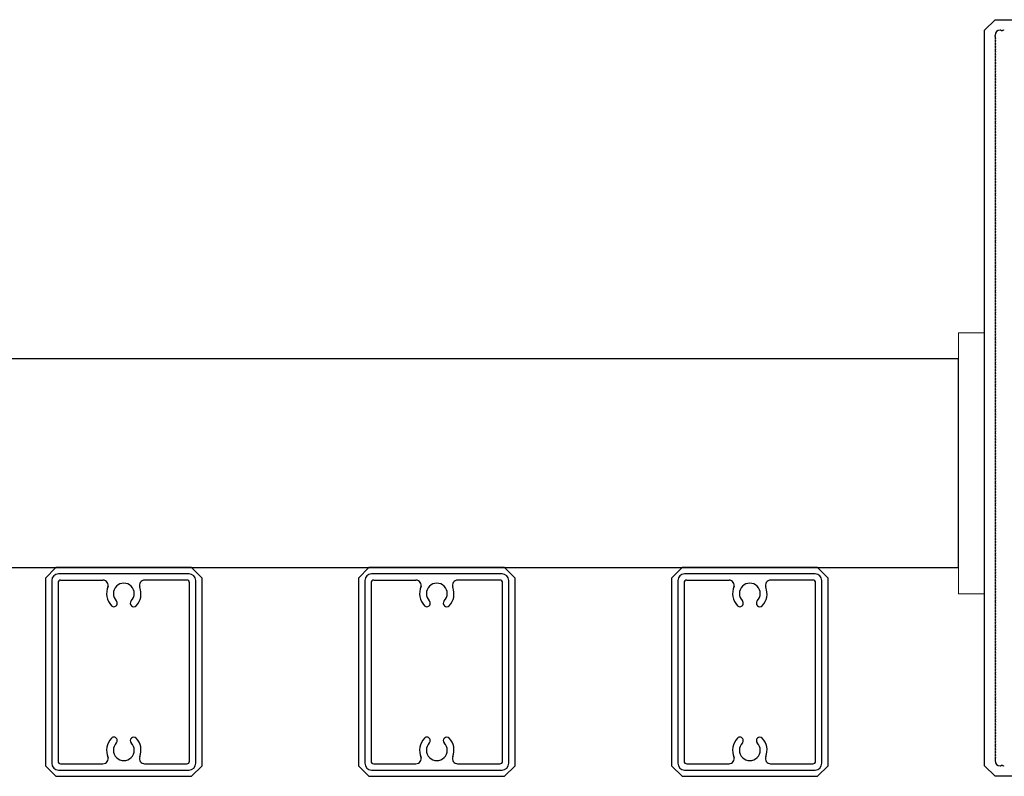
# Model space of a CAD drawing. Extents: x 0 to 420, y 0 to 297.
# Drawn here: x 68 to 77, y 225 to 233 of the extents above; entities that cross this region are included whole.
import ezdxf

# ---------------------------------------------------------------- set-up
doc = ezdxf.new("R2010")
doc.units = 0
doc.layers.add('実線1', color=7, linetype='Continuous', lineweight=25)
doc.layers.add('実線2', color=4, linetype='Continuous', lineweight=15)

msp = doc.modelspace()

# ---------------------------------------------------------------- linework, layer by layer
at = {"layer": '実線1'}
for p, q in [((76.9133, 232.6527), (76.8133, 232.5527)), ((76.9133, 232.6527), (78.2133, 232.6527)), ((76.8133, 225.5027), (76.8133, 232.5527)), ((76.9133, 232.4927), (76.9133, 232.5027)), ((76.5633, 229.4027), (60.5633, 229.4027)), ((76.5633, 227.4027), (76.5633, 229.4027)), ((60.5633, 227.4027), (76.5633, 227.4027)), ((76.9133, 225.5627), (76.9133, 225.5527)), ((76.9133, 225.4027), (76.8133, 225.5027)), ((78.2133, 225.4027), (76.9133, 225.4027))]:
    msp.add_line(p, q, dxfattribs=at)
at = {"layer": '実線1', "linetype": 'ByBlock', "lineweight": -2}
for p, q in [((67.9133, 227.4027), (67.8133, 227.3027)), ((69.2133, 227.4027), (67.9133, 227.4027)), ((69.1883, 227.3427), (67.9383, 227.3427)), ((69.3133, 227.3027), (69.2133, 227.4027)), ((70.9133, 227.4027), (70.8133, 227.3027)), ((72.2133, 227.4027), (70.9133, 227.4027)), ((72.1883, 227.3427), (70.9383, 227.3427)), ((72.3133, 227.3027), (72.2133, 227.4027)), ((73.9133, 227.4027), (73.8133, 227.3027)), ((75.2133, 227.4027), (73.9133, 227.4027)), ((75.1883, 227.3427), (73.9383, 227.3427)), ((75.3133, 227.3027), (75.2133, 227.4027)), ((67.8133, 227.3027), (67.8133, 225.5027)), ((67.8733, 227.2777), (67.8733, 225.5277)), ((67.9333, 227.2577), (67.9333, 225.5477)), ((67.9583, 227.2827), (68.3637, 227.2827)), ((69.1683, 227.2827), (68.7628, 227.2827)), ((69.1933, 225.5477), (69.1933, 227.2577)), ((69.2533, 225.5277), (69.2533, 227.2777)), ((69.3133, 225.5027), (69.3133, 227.3027)), ((70.8133, 227.3027), (70.8133, 225.5027)), ((70.8733, 227.2777), (70.8733, 225.5277)), ((70.9333, 227.2577), (70.9333, 225.5477)), ((70.9583, 227.2827), (71.3637, 227.2827)), ((72.1683, 227.2827), (71.7628, 227.2827)), ((72.1933, 225.5477), (72.1933, 227.2577)), ((72.2533, 225.5277), (72.2533, 227.2777)), ((72.3133, 225.5027), (72.3133, 227.3027)), ((73.8133, 227.3027), (73.8133, 225.5027)), ((73.8733, 227.2777), (73.8733, 225.5277)), ((73.9333, 227.2577), (73.9333, 225.5477)), ((73.9583, 227.2827), (74.3637, 227.2827)), ((75.1683, 227.2827), (74.7628, 227.2827)), ((75.1933, 225.5477), (75.1933, 227.2577)), ((75.2533, 225.5277), (75.2533, 227.2777)), ((75.3133, 225.5027), (75.3133, 227.3027)), ((67.9133, 225.4027), (67.8133, 225.5027)), ((67.9383, 225.4627), (69.1883, 225.4627)), ((67.9583, 225.5227), (68.3637, 225.5227)), ((68.7628, 225.5227), (69.1683, 225.5227)), ((69.3133, 225.5027), (69.2133, 225.4027)), ((70.9133, 225.4027), (70.8133, 225.5027)), ((70.9383, 225.4627), (72.1883, 225.4627)), ((70.9583, 225.5227), (71.3637, 225.5227)), ((71.7628, 225.5227), (72.1683, 225.5227)), ((72.3133, 225.5027), (72.2133, 225.4027)), ((73.9133, 225.4027), (73.8133, 225.5027)), ((73.9383, 225.4627), (75.1883, 225.4627)), ((73.9583, 225.5227), (74.3637, 225.5227)), ((74.7628, 225.5227), (75.1683, 225.5227)), ((75.3133, 225.5027), (75.2133, 225.4027)), ((67.9133, 225.4027), (69.2133, 225.4027)), ((70.9133, 225.4027), (72.2133, 225.4027)), ((73.9133, 225.4027), (75.2133, 225.4027))]:
    msp.add_line(p, q, dxfattribs=at)
at = {"layer": '実線1'}
for centre, radius, start, end in [((76.9633, 232.5027), 0.05, 90, 180), ((76.9633, 232.5377), 0.015, 53.1301, 90), ((76.9783, 232.5577), 0.01, 233.1301, 306.8699), ((76.9933, 232.5377), 0.015, 53.1301, 126.8699), ((76.9283, 232.4927), 0.015, 180.00001, 216.8699), ((76.9283, 232.4627), 0.015, 143.1301, 216.8699), ((76.9283, 232.4327), 0.015, 143.1301, 216.8699), ((76.9083, 232.4777), 0.01, 323.1301, 36.8699), ((76.9083, 232.4477), 0.01, 323.1301, 36.8699), ((76.9283, 232.4027), 0.015, 143.1301, 216.8699), ((76.9283, 232.3727), 0.015, 143.1301, 216.8699), ((76.9283, 232.3427), 0.015, 143.1301, 216.8699), ((76.9083, 232.4177), 0.01, 323.1301, 36.8699), ((76.9083, 232.3877), 0.01, 323.1301, 36.8699), ((76.9083, 232.3577), 0.01, 323.1301, 36.8699), ((76.9083, 232.3277), 0.01, 323.1301, 36.8699), ((76.9283, 232.3127), 0.015, 143.1301, 216.8699), ((76.9283, 232.2827), 0.015, 143.1301, 216.8699), ((76.9283, 232.2527), 0.015, 143.1301, 216.8699), ((76.9083, 232.2977), 0.01, 323.1301, 36.8699), ((76.9083, 232.2677), 0.01, 323.1301, 36.8699), ((76.9083, 232.2377), 0.01, 323.1301, 36.8699), ((76.9283, 232.2227), 0.015, 143.1301, 216.8699), ((76.9283, 232.1927), 0.015, 143.1301, 216.8699), ((76.9283, 232.1627), 0.015, 143.1301, 216.8699), ((76.9283, 232.1327), 0.015, 143.1301, 216.8699), ((76.9083, 232.2077), 0.01, 323.1301, 36.8699), ((76.9083, 232.1777), 0.01, 323.1301, 36.8699), ((76.9083, 232.1477), 0.01, 323.1301, 36.8699), ((76.9283, 232.1027), 0.015, 143.1301, 216.8699), ((76.9283, 232.0727), 0.015, 143.1301, 216.8699), ((76.9283, 232.0427), 0.015, 143.1301, 216.8699), ((76.9083, 232.1177), 0.01, 323.1301, 36.8699), ((76.9083, 232.0877), 0.01, 323.1301, 36.8699), ((76.9083, 232.0577), 0.01, 323.1301, 36.8699), ((76.9283, 232.0127), 0.015, 143.1301, 216.8699), ((76.9283, 231.9827), 0.015, 143.1301, 216.8699), ((76.9283, 231.9527), 0.015, 143.1301, 216.8699), ((76.9083, 232.0277), 0.01, 323.1301, 36.8699), ((76.9083, 231.9977), 0.01, 323.1301, 36.8699), ((76.9083, 231.9677), 0.01, 323.1301, 36.8699), ((76.9283, 231.9227), 0.015, 143.1301, 216.8699), ((76.9283, 231.8927), 0.015, 143.1301, 216.8699), ((76.9283, 231.8627), 0.015, 143.1301, 216.8699), ((76.9083, 231.9377), 0.01, 323.1301, 36.8699), ((76.9083, 231.9077), 0.01, 323.1301, 36.8699), ((76.9083, 231.8777), 0.01, 323.1301, 36.8699), ((76.9283, 231.8327), 0.015, 143.1301, 216.8699), ((76.9283, 231.8027), 0.015, 143.1301, 216.8699), ((76.9283, 231.7727), 0.015, 143.1301, 216.8699), ((76.9083, 231.8477), 0.01, 323.1301, 36.8699), ((76.9083, 231.8177), 0.01, 323.1301, 36.8699), ((76.9083, 231.7877), 0.01, 323.1301, 36.8699), ((76.9083, 231.7577), 0.01, 323.1301, 36.8699), ((76.9283, 231.7427), 0.015, 143.1301, 216.8699), ((76.9283, 231.7127), 0.015, 143.1301, 216.8699), ((76.9283, 231.6827), 0.015, 143.1301, 216.8699), ((76.9083, 231.7277), 0.01, 323.1301, 36.8699), ((76.9083, 231.6977), 0.01, 323.1301, 36.8699), ((76.9083, 231.6677), 0.01, 323.1301, 36.8699), ((76.9283, 231.6527), 0.015, 143.1301, 216.8699), ((76.9283, 231.6227), 0.015, 143.1301, 216.8699), ((76.9283, 231.5927), 0.015, 143.1301, 216.8699), ((76.9083, 231.6377), 0.01, 323.1301, 36.8699), ((76.9083, 231.6077), 0.01, 323.1301, 36.8699), ((76.9083, 231.5777), 0.01, 323.1301, 36.8699), ((76.9283, 231.5627), 0.015, 143.1301, 216.8699), ((76.9283, 231.5327), 0.015, 143.1301, 216.8699), ((76.9283, 231.5027), 0.015, 143.1301, 216.8699), ((76.9283, 231.4727), 0.015, 143.1301, 216.8699), ((76.9083, 231.5477), 0.01, 323.1301, 36.8699), ((76.9083, 231.5177), 0.01, 323.1301, 36.8699), ((76.9083, 231.4877), 0.01, 323.1301, 36.8699), ((76.9283, 231.4427), 0.015, 143.1301, 216.8699), ((76.9283, 231.4127), 0.015, 143.1301, 216.8699), ((76.9283, 231.3827), 0.015, 143.1301, 216.8699), ((76.9083, 231.4577), 0.01, 323.1301, 36.8699), ((76.9083, 231.4277), 0.01, 323.1301, 36.8699), ((76.9083, 231.3977), 0.01, 323.1301, 36.8699), ((76.9283, 231.3527), 0.015, 143.1301, 216.8699), ((76.9283, 231.3227), 0.015, 143.1301, 216.8699), ((76.9283, 231.2927), 0.015, 143.1301, 216.8699), ((76.9083, 231.3677), 0.01, 323.1301, 36.8699), ((76.9083, 231.3377), 0.01, 323.1301, 36.8699), ((76.9083, 231.3077), 0.01, 323.1301, 36.8699), ((76.9283, 231.2627), 0.015, 143.1301, 216.8699), ((76.9283, 231.2327), 0.015, 143.1301, 216.8699), ((76.9283, 231.2027), 0.015, 143.1301, 216.8699), ((76.9083, 231.2777), 0.01, 323.1301, 36.8699), ((76.9083, 231.2477), 0.01, 323.1301, 36.8699), ((76.9083, 231.2177), 0.01, 323.1301, 36.8699), ((76.9283, 231.1727), 0.015, 143.1301, 216.8699), ((76.9283, 231.1427), 0.015, 143.1301, 216.8699), ((76.9283, 231.1127), 0.015, 143.1301, 216.8699), ((76.9083, 231.1877), 0.01, 323.1301, 36.8699), ((76.9083, 231.1577), 0.01, 323.1301, 36.8699), ((76.9083, 231.1277), 0.01, 323.1301, 36.8699), ((76.9083, 231.0977), 0.01, 323.1301, 36.8699), ((76.9283, 231.0827), 0.015, 143.1301, 216.8699), ((76.9283, 231.0527), 0.015, 143.1301, 216.8699), ((76.9283, 231.0227), 0.015, 143.1301, 216.8699), ((76.9083, 231.0677), 0.01, 323.1301, 36.8699), ((76.9083, 231.0377), 0.01, 323.1301, 36.8699), ((76.9083, 231.0077), 0.01, 323.1301, 36.8699), ((76.9283, 230.9927), 0.015, 143.1301, 216.8699), ((76.9283, 230.9627), 0.015, 143.1301, 216.8699), ((76.9283, 230.9327), 0.015, 143.1301, 216.8699), ((76.9083, 230.9777), 0.01, 323.1301, 36.8699), ((76.9083, 230.9477), 0.01, 323.1301, 36.8699), ((76.9083, 230.9177), 0.01, 323.1301, 36.8699), ((76.9283, 230.9027), 0.015, 143.1301, 216.8699), ((76.9283, 230.8727), 0.015, 143.1301, 216.8699), ((76.9283, 230.8427), 0.015, 143.1301, 216.8699), ((76.9283, 230.8127), 0.015, 143.1301, 216.8699), ((76.9083, 230.8877), 0.01, 323.1301, 36.8699), ((76.9083, 230.8577), 0.01, 323.1301, 36.8699), ((76.9083, 230.8277), 0.01, 323.1301, 36.8699), ((76.9283, 230.7827), 0.015, 143.1301, 216.8699), ((76.9283, 230.7527), 0.015, 143.1301, 216.8699), ((76.9283, 230.7227), 0.015, 143.1301, 216.8699), ((76.9083, 230.7977), 0.01, 323.1301, 36.8699), ((76.9083, 230.7677), 0.01, 323.1301, 36.8699), ((76.9083, 230.7377), 0.01, 323.1301, 36.8699), ((76.9283, 230.6927), 0.015, 143.1301, 216.8699), ((76.9283, 230.6627), 0.015, 143.1301, 216.8699), ((76.9283, 230.6327), 0.015, 143.1301, 216.8699), ((76.9083, 230.7077), 0.01, 323.1301, 36.8699), ((76.9083, 230.6777), 0.01, 323.1301, 36.8699), ((76.9083, 230.6477), 0.01, 323.1301, 36.8699), ((76.9283, 230.6027), 0.015, 143.1301, 216.8699), ((76.9283, 230.5727), 0.015, 143.1301, 216.8699), ((76.9283, 230.5427), 0.015, 143.1301, 216.8699), ((76.9083, 230.6177), 0.01, 323.1301, 36.8699), ((76.9083, 230.5877), 0.01, 323.1301, 36.8699), ((76.9083, 230.5577), 0.01, 323.1301, 36.8699), ((76.9283, 230.5127), 0.015, 143.1301, 216.8699), ((76.9283, 230.4827), 0.015, 143.1301, 216.8699), ((76.9283, 230.4527), 0.015, 143.1301, 216.8699), ((76.9083, 230.5277), 0.01, 323.1301, 36.8699), ((76.9083, 230.4977), 0.01, 323.1301, 36.8699), ((76.9083, 230.4677), 0.01, 323.1301, 36.8699), ((76.9083, 230.4377), 0.01, 323.1301, 36.8699), ((76.9283, 230.4227), 0.015, 143.1301, 216.8699), ((76.9283, 230.3927), 0.015, 143.1301, 216.8699), ((76.9283, 230.3627), 0.015, 143.1301, 216.8699), ((76.9083, 230.4077), 0.01, 323.1301, 36.8699), ((76.9083, 230.3777), 0.01, 323.1301, 36.8699), ((76.9083, 230.3477), 0.01, 323.1301, 36.8699), ((76.9283, 230.3327), 0.015, 143.1301, 216.8699), ((76.9283, 230.3027), 0.015, 143.1301, 216.8699), ((76.9283, 230.2727), 0.015, 143.1301, 216.8699), ((76.9083, 230.3177), 0.01, 323.1301, 36.8699), ((76.9083, 230.2877), 0.01, 323.1301, 36.8699), ((76.9083, 230.2577), 0.01, 323.1301, 36.8699), ((76.9283, 230.2427), 0.015, 143.1301, 216.8699), ((76.9283, 230.2127), 0.015, 143.1301, 216.8699), ((76.9283, 230.1827), 0.015, 143.1301, 216.8699), ((76.9283, 230.1527), 0.015, 143.1301, 216.8699), ((76.9083, 230.2277), 0.01, 323.1301, 36.8699), ((76.9083, 230.1977), 0.01, 323.1301, 36.8699), ((76.9083, 230.1677), 0.01, 323.1301, 36.8699), ((76.9283, 230.1227), 0.015, 143.1301, 216.8699), ((76.9283, 230.0927), 0.015, 143.1301, 216.8699), ((76.9283, 230.0627), 0.015, 143.1301, 216.8699), ((76.9083, 230.1377), 0.01, 323.1301, 36.8699), ((76.9083, 230.1077), 0.01, 323.1301, 36.8699), ((76.9083, 230.0777), 0.01, 323.1301, 36.8699), ((76.9283, 230.0327), 0.015, 143.1301, 216.8699), ((76.9283, 230.0027), 0.015, 143.1301, 216.8699), ((76.9283, 229.9727), 0.015, 143.1301, 216.8699), ((76.9083, 230.0477), 0.01, 323.1301, 36.8699), ((76.9083, 230.0177), 0.01, 323.1301, 36.8699), ((76.9083, 229.9877), 0.01, 323.1301, 36.8699), ((76.9283, 229.9427), 0.015, 143.1301, 216.8699), ((76.9283, 229.9127), 0.015, 143.1301, 216.8699), ((76.9283, 229.8827), 0.015, 143.1301, 216.8699), ((76.9083, 229.9577), 0.01, 323.1301, 36.8699), ((76.9083, 229.9277), 0.01, 323.1301, 36.8699), ((76.9083, 229.8977), 0.01, 323.1301, 36.8699), ((76.9283, 229.8527), 0.015, 143.1301, 216.8699), ((76.9283, 229.8227), 0.015, 143.1301, 216.8699), ((76.9283, 229.7927), 0.015, 143.1301, 216.8699), ((76.9083, 229.8677), 0.01, 323.1301, 36.8699), ((76.9083, 229.8377), 0.01, 323.1301, 36.8699), ((76.9083, 229.8077), 0.01, 323.1301, 36.8699), ((76.9083, 229.7777), 0.01, 323.1301, 36.8699), ((76.9283, 229.7627), 0.015, 143.1301, 216.8699), ((76.9283, 229.7327), 0.015, 143.1301, 216.8699), ((76.9283, 229.7027), 0.015, 143.1301, 216.8699), ((76.9083, 229.7477), 0.01, 323.1301, 36.8699), ((76.9083, 229.7177), 0.01, 323.1301, 36.8699), ((76.9083, 229.6877), 0.01, 323.1301, 36.8699), ((76.9283, 229.6727), 0.015, 143.1301, 216.8699), ((76.9283, 229.6427), 0.015, 143.1301, 216.8699), ((76.9283, 229.6127), 0.015, 143.1301, 216.8699), ((76.9083, 229.6577), 0.01, 323.1301, 36.8699), ((76.9083, 229.6277), 0.01, 323.1301, 36.8699), ((76.9083, 229.5977), 0.01, 323.1301, 36.8699), ((76.9283, 229.5827), 0.015, 143.1301, 216.8699), ((76.9283, 229.5527), 0.015, 143.1301, 216.8699), ((76.9283, 229.5227), 0.015, 143.1301, 216.8699), ((76.9283, 229.4927), 0.015, 143.1301, 216.8699), ((76.9083, 229.5677), 0.01, 323.1301, 36.8699), ((76.9083, 229.5377), 0.01, 323.1301, 36.8699), ((76.9083, 229.5077), 0.01, 323.1301, 36.8699), ((76.9283, 229.4627), 0.015, 143.1301, 216.8699), ((76.9283, 229.4327), 0.015, 143.1301, 216.8699), ((76.9283, 229.4027), 0.015, 143.1301, 216.8699), ((76.9083, 229.4777), 0.01, 323.1301, 36.8699), ((76.9083, 229.4477), 0.01, 323.1301, 36.8699), ((76.9083, 229.4177), 0.01, 323.1301, 36.8699), ((76.9283, 229.3727), 0.015, 143.1301, 216.8699), ((76.9283, 229.3427), 0.015, 143.1301, 216.8699), ((76.9283, 229.3127), 0.015, 143.1301, 216.8699), ((76.9083, 229.3877), 0.01, 323.1301, 36.8699), ((76.9083, 229.3577), 0.01, 323.1301, 36.8699), ((76.9083, 229.3277), 0.01, 323.1301, 36.8699), ((76.9283, 229.2827), 0.015, 143.1301, 216.8699), ((76.9283, 229.2527), 0.015, 143.1301, 216.8699), ((76.9283, 229.2227), 0.015, 143.1301, 216.8699), ((76.9083, 229.2977), 0.01, 323.1301, 36.8699), ((76.9083, 229.2677), 0.01, 323.1301, 36.8699), ((76.9083, 229.2377), 0.01, 323.1301, 36.8699), ((76.9283, 229.1927), 0.015, 143.1301, 216.8699), ((76.9283, 229.1627), 0.015, 143.1301, 216.8699), ((76.9283, 229.1327), 0.015, 143.1301, 216.8699), ((76.9083, 229.2077), 0.01, 323.1301, 36.8699), ((76.9083, 229.1777), 0.01, 323.1301, 36.8699), ((76.9083, 229.1477), 0.01, 323.1301, 36.8699), ((76.9083, 229.1177), 0.01, 323.1301, 36.8699), ((76.9283, 229.1027), 0.015, 143.1301, 216.8699), ((76.9283, 229.0727), 0.015, 143.1301, 216.8699), ((76.9283, 229.0427), 0.015, 143.1301, 216.8699), ((76.9083, 229.0877), 0.01, 323.1301, 36.8699), ((76.9083, 229.0577), 0.01, 323.1301, 36.8699), ((76.9083, 229.0277), 0.01, 323.1301, 36.8699), ((76.9283, 229.0127), 0.015, 143.1301, 216.8699), ((76.9283, 228.9827), 0.015, 143.1301, 216.8699), ((76.9283, 228.9527), 0.015, 143.1301, 216.8699), ((76.9083, 228.9977), 0.01, 323.1301, 36.8699), ((76.9083, 228.9677), 0.01, 323.1301, 36.8699), ((76.9083, 228.9377), 0.01, 323.1301, 36.8699), ((76.9283, 228.9227), 0.015, 143.1301, 216.8699), ((76.9283, 228.8927), 0.015, 143.1301, 216.8699), ((76.9283, 228.8627), 0.015, 143.1301, 216.8699), ((76.9283, 228.8327), 0.015, 143.1301, 216.8699), ((76.9083, 228.9077), 0.01, 323.1301, 36.8699), ((76.9083, 228.8777), 0.01, 323.1301, 36.8699), ((76.9083, 228.8477), 0.01, 323.1301, 36.8699), ((76.9283, 228.8027), 0.015, 143.1301, 216.8699), ((76.9283, 228.7727), 0.015, 143.1301, 216.8699), ((76.9283, 228.7427), 0.015, 143.1301, 216.8699), ((76.9083, 228.8177), 0.01, 323.1301, 36.8699), ((76.9083, 228.7877), 0.01, 323.1301, 36.8699), ((76.9083, 228.7577), 0.01, 323.1301, 36.8699), ((76.9283, 228.7127), 0.015, 143.1301, 216.8699), ((76.9283, 228.6827), 0.015, 143.1301, 216.8699), ((76.9283, 228.6527), 0.015, 143.1301, 216.8699), ((76.9083, 228.7277), 0.01, 323.1301, 36.8699), ((76.9083, 228.6977), 0.01, 323.1301, 36.8699), ((76.9083, 228.6677), 0.01, 323.1301, 36.8699), ((76.9283, 228.6227), 0.015, 143.1301, 216.8699), ((76.9283, 228.5927), 0.015, 143.1301, 216.8699), ((76.9283, 228.5627), 0.015, 143.1301, 216.8699), ((76.9083, 228.6377), 0.01, 323.1301, 36.8699), ((76.9083, 228.6077), 0.01, 323.1301, 36.8699), ((76.9083, 228.5777), 0.01, 323.1301, 36.8699), ((76.9283, 228.5327), 0.015, 143.1301, 216.8699), ((76.9283, 228.5027), 0.015, 143.1301, 216.8699), ((76.9283, 228.4727), 0.015, 143.1301, 216.8699), ((76.9083, 228.5477), 0.01, 323.1301, 36.8699), ((76.9083, 228.5177), 0.01, 323.1301, 36.8699), ((76.9083, 228.4877), 0.01, 323.1301, 36.8699), ((76.9083, 228.4577), 0.01, 323.1301, 36.8699), ((76.9283, 228.4427), 0.015, 143.1301, 216.8699), ((76.9283, 228.4127), 0.015, 143.1301, 216.8699), ((76.9283, 228.3827), 0.015, 143.1301, 216.8699), ((76.9083, 228.4277), 0.01, 323.1301, 36.8699), ((76.9083, 228.3977), 0.01, 323.1301, 36.8699), ((76.9083, 228.3677), 0.01, 323.1301, 36.8699), ((76.9283, 228.3527), 0.015, 143.1301, 216.8699), ((76.9283, 228.3227), 0.015, 143.1301, 216.8699), ((76.9283, 228.2927), 0.015, 143.1301, 216.8699), ((76.9083, 228.3377), 0.01, 323.1301, 36.8699), ((76.9083, 228.3077), 0.01, 323.1301, 36.8699), ((76.9083, 228.2777), 0.01, 323.1301, 36.8699), ((76.9283, 228.2627), 0.015, 143.1301, 216.8699), ((76.9283, 228.2327), 0.015, 143.1301, 216.8699), ((76.9283, 228.2027), 0.015, 143.1301, 216.8699), ((76.9283, 228.1727), 0.015, 143.1301, 216.8699), ((76.9083, 228.2477), 0.01, 323.1301, 36.8699), ((76.9083, 228.2177), 0.01, 323.1301, 36.8699), ((76.9083, 228.1877), 0.01, 323.1301, 36.8699), ((76.9283, 228.1427), 0.015, 143.1301, 216.8699), ((76.9283, 228.1127), 0.015, 143.1301, 216.8699), ((76.9283, 228.0827), 0.015, 143.1301, 216.8699), ((76.9083, 228.1577), 0.01, 323.1301, 36.8699), ((76.9083, 228.1277), 0.01, 323.1301, 36.8699), ((76.9083, 228.0977), 0.01, 323.1301, 36.8699), ((76.9283, 228.0527), 0.015, 143.1301, 216.8699), ((76.9283, 228.0227), 0.015, 143.1301, 216.8699), ((76.9283, 227.9927), 0.015, 143.1301, 216.8699), ((76.9083, 228.0677), 0.01, 323.1301, 36.8699), ((76.9083, 228.0377), 0.01, 323.1301, 36.8699), ((76.9083, 228.0077), 0.01, 323.1301, 36.8699), ((76.9283, 227.9627), 0.015, 143.1301, 216.8699), ((76.9283, 227.9327), 0.015, 143.1301, 216.8699), ((76.9283, 227.9027), 0.015, 143.1301, 216.8699), ((76.9083, 227.9777), 0.01, 323.1301, 36.8699), ((76.9083, 227.9477), 0.01, 323.1301, 36.8699), ((76.9083, 227.9177), 0.01, 323.1301, 36.8699), ((76.9283, 227.8727), 0.015, 143.1301, 216.8699), ((76.9283, 227.8427), 0.015, 143.1301, 216.8699), ((76.9283, 227.8127), 0.015, 143.1301, 216.8699), ((76.9083, 227.8877), 0.01, 323.1301, 36.8699), ((76.9083, 227.8577), 0.01, 323.1301, 36.8699), ((76.9083, 227.8277), 0.01, 323.1301, 36.8699), ((76.9083, 227.7977), 0.01, 323.1301, 36.8699), ((76.9283, 227.7827), 0.015, 143.1301, 216.8699), ((76.9283, 227.7527), 0.015, 143.1301, 216.8699), ((76.9283, 227.7227), 0.015, 143.1301, 216.8699), ((76.9083, 227.7677), 0.01, 323.1301, 36.8699), ((76.9083, 227.7377), 0.01, 323.1301, 36.8699), ((76.9083, 227.7077), 0.01, 323.1301, 36.8699), ((76.9283, 227.6927), 0.015, 143.1301, 216.8699), ((76.9283, 227.6627), 0.015, 143.1301, 216.8699), ((76.9283, 227.6327), 0.015, 143.1301, 216.8699), ((76.9283, 227.6027), 0.015, 143.1301, 216.8699), ((76.9083, 227.6777), 0.01, 323.1301, 36.8699), ((76.9083, 227.6477), 0.01, 323.1301, 36.8699), ((76.9083, 227.6177), 0.01, 323.1301, 36.8699), ((76.9283, 227.5727), 0.015, 143.1301, 216.8699), ((76.9283, 227.5427), 0.015, 143.1301, 216.8699), ((76.9283, 227.5127), 0.015, 143.1301, 216.8699), ((76.9083, 227.5877), 0.01, 323.1301, 36.8699), ((76.9083, 227.5577), 0.01, 323.1301, 36.8699), ((76.9083, 227.5277), 0.01, 323.1301, 36.8699), ((76.9283, 227.4827), 0.015, 143.1301, 216.8699), ((76.9283, 227.4527), 0.015, 143.1301, 216.8699), ((76.9283, 227.4227), 0.015, 143.1301, 216.8699), ((76.9083, 227.4977), 0.01, 323.1301, 36.8699), ((76.9083, 227.4677), 0.01, 323.1301, 36.8699), ((76.9083, 227.4377), 0.01, 323.1301, 36.8699), ((76.9283, 227.3927), 0.015, 143.1301, 216.8699), ((76.9283, 227.3627), 0.015, 143.1301, 216.8699), ((76.9283, 227.3327), 0.015, 143.1301, 216.8699), ((76.9083, 227.4077), 0.01, 323.1301, 36.8699), ((76.9083, 227.3777), 0.01, 323.1301, 36.8699), ((76.9083, 227.3477), 0.01, 323.1301, 36.8699), ((76.9283, 227.3027), 0.015, 143.1301, 216.8699), ((76.9283, 227.2727), 0.015, 143.1301, 216.8699), ((76.9283, 227.2427), 0.015, 143.1301, 216.8699), ((76.9083, 227.3177), 0.01, 323.1301, 36.8699), ((76.9083, 227.2877), 0.01, 323.1301, 36.8699), ((76.9083, 227.2577), 0.01, 323.1301, 36.8699), ((76.9283, 227.2127), 0.015, 143.1301, 216.8699), ((76.9283, 227.1827), 0.015, 143.1301, 216.8699), ((76.9283, 227.1527), 0.015, 143.1301, 216.8699), ((76.9083, 227.2277), 0.01, 323.1301, 36.8699), ((76.9083, 227.1977), 0.01, 323.1301, 36.8699), ((76.9083, 227.1677), 0.01, 323.1301, 36.8699), ((76.9083, 227.1377), 0.01, 323.1301, 36.8699), ((76.9283, 227.1227), 0.015, 143.1301, 216.8699), ((76.9283, 227.0927), 0.015, 143.1301, 216.8699), ((76.9283, 227.0627), 0.015, 143.1301, 216.8699), ((76.9083, 227.1077), 0.01, 323.1301, 36.8699), ((76.9083, 227.0777), 0.01, 323.1301, 36.8699), ((76.9083, 227.0477), 0.01, 323.1301, 36.8699), ((76.9283, 227.0327), 0.015, 143.1301, 216.8699), ((76.9283, 227.0027), 0.015, 143.1301, 216.8699), ((76.9283, 226.9727), 0.015, 143.1301, 216.8699), ((76.9283, 226.9427), 0.015, 143.1301, 216.8699), ((76.9083, 227.0177), 0.01, 323.1301, 36.8699), ((76.9083, 226.9877), 0.01, 323.1301, 36.8699), ((76.9083, 226.9577), 0.01, 323.1301, 36.8699), ((76.9283, 226.9127), 0.015, 143.1301, 216.8699), ((76.9283, 226.8827), 0.015, 143.1301, 216.8699), ((76.9283, 226.8527), 0.015, 143.1301, 216.8699), ((76.9083, 226.9277), 0.01, 323.1301, 36.8699), ((76.9083, 226.8977), 0.01, 323.1301, 36.8699), ((76.9083, 226.8677), 0.01, 323.1301, 36.8699), ((76.9283, 226.8227), 0.015, 143.1301, 216.8699), ((76.9283, 226.7927), 0.015, 143.1301, 216.8699), ((76.9283, 226.7627), 0.015, 143.1301, 216.8699), ((76.9083, 226.8377), 0.01, 323.1301, 36.8699), ((76.9083, 226.8077), 0.01, 323.1301, 36.8699), ((76.9083, 226.7777), 0.01, 323.1301, 36.8699), ((76.9283, 226.7327), 0.015, 143.1301, 216.8699), ((76.9283, 226.7027), 0.015, 143.1301, 216.8699), ((76.9283, 226.6727), 0.015, 143.1301, 216.8699), ((76.9083, 226.7477), 0.01, 323.1301, 36.8699), ((76.9083, 226.7177), 0.01, 323.1301, 36.8699), ((76.9083, 226.6877), 0.01, 323.1301, 36.8699), ((76.9283, 226.6427), 0.015, 143.1301, 216.8699), ((76.9283, 226.6127), 0.015, 143.1301, 216.8699), ((76.9283, 226.5827), 0.015, 143.1301, 216.8699), ((76.9083, 226.6577), 0.01, 323.1301, 36.8699), ((76.9083, 226.6277), 0.01, 323.1301, 36.8699), ((76.9083, 226.5977), 0.01, 323.1301, 36.8699), ((76.9083, 226.5677), 0.01, 323.1301, 36.8699), ((76.9283, 226.5527), 0.015, 143.1301, 216.8699), ((76.9283, 226.5227), 0.015, 143.1301, 216.8699), ((76.9283, 226.4927), 0.015, 143.1301, 216.8699), ((76.9083, 226.5377), 0.01, 323.1301, 36.8699), ((76.9083, 226.5077), 0.01, 323.1301, 36.8699), ((76.9083, 226.4777), 0.01, 323.1301, 36.8699), ((76.9283, 226.4627), 0.015, 143.1301, 216.8699), ((76.9283, 226.4327), 0.015, 143.1301, 216.8699), ((76.9283, 226.4027), 0.015, 143.1301, 216.8699), ((76.9083, 226.4477), 0.01, 323.1301, 36.8699), ((76.9083, 226.4177), 0.01, 323.1301, 36.8699), ((76.9083, 226.3877), 0.01, 323.1301, 36.8699), ((76.9283, 226.3727), 0.015, 143.1301, 216.8699), ((76.9283, 226.3427), 0.015, 143.1301, 216.8699), ((76.9283, 226.3127), 0.015, 143.1301, 216.8699), ((76.9283, 226.2827), 0.015, 143.1301, 216.8699), ((76.9083, 226.3577), 0.01, 323.1301, 36.8699), ((76.9083, 226.3277), 0.01, 323.1301, 36.8699), ((76.9083, 226.2977), 0.01, 323.1301, 36.8699), ((76.9283, 226.2527), 0.015, 143.1301, 216.8699), ((76.9283, 226.2227), 0.015, 143.1301, 216.8699), ((76.9283, 226.1927), 0.015, 143.1301, 216.8699), ((76.9083, 226.2677), 0.01, 323.1301, 36.8699), ((76.9083, 226.2377), 0.01, 323.1301, 36.8699), ((76.9083, 226.2077), 0.01, 323.1301, 36.8699), ((76.9283, 226.1627), 0.015, 143.1301, 216.8699), ((76.9283, 226.1327), 0.015, 143.1301, 216.8699), ((76.9283, 226.1027), 0.015, 143.1301, 216.8699), ((76.9083, 226.1777), 0.01, 323.1301, 36.8699), ((76.9083, 226.1477), 0.01, 323.1301, 36.8699), ((76.9083, 226.1177), 0.01, 323.1301, 36.8699), ((76.9283, 226.0727), 0.015, 143.1301, 216.8699), ((76.9283, 226.0427), 0.015, 143.1301, 216.8699), ((76.9283, 226.0127), 0.015, 143.1301, 216.8699), ((76.9083, 226.0877), 0.01, 323.1301, 36.8699), ((76.9083, 226.0577), 0.01, 323.1301, 36.8699), ((76.9083, 226.0277), 0.01, 323.1301, 36.8699), ((76.9283, 225.9827), 0.015, 143.1301, 216.8699), ((76.9283, 225.9527), 0.015, 143.1301, 216.8699), ((76.9283, 225.9227), 0.015, 143.1301, 216.8699), ((76.9083, 225.9977), 0.01, 323.1301, 36.8699), ((76.9083, 225.9677), 0.01, 323.1301, 36.8699), ((76.9083, 225.9377), 0.01, 323.1301, 36.8699), ((76.9083, 225.9077), 0.01, 323.1301, 36.8699), ((76.9283, 225.8927), 0.015, 143.1301, 216.8699), ((76.9283, 225.8627), 0.015, 143.1301, 216.8699), ((76.9283, 225.8327), 0.015, 143.1301, 216.8699), ((76.9083, 225.8777), 0.01, 323.1301, 36.8699), ((76.9083, 225.8477), 0.01, 323.1301, 36.8699), ((76.9083, 225.8177), 0.01, 323.1301, 36.8699), ((76.9283, 225.8027), 0.015, 143.1301, 216.8699), ((76.9283, 225.7727), 0.015, 143.1301, 216.8699), ((76.9283, 225.7427), 0.015, 143.1301, 216.8699), ((76.9083, 225.7877), 0.01, 323.1301, 36.8699), ((76.9083, 225.7577), 0.01, 323.1301, 36.8699), ((76.9083, 225.7277), 0.01, 323.1301, 36.8699), ((76.9283, 225.7127), 0.015, 143.1301, 216.8699), ((76.9283, 225.6827), 0.015, 143.1301, 216.8699), ((76.9283, 225.6527), 0.015, 143.1301, 216.8699), ((76.9283, 225.6227), 0.015, 143.1301, 216.8699), ((76.9083, 225.6977), 0.01, 323.1301, 36.8699), ((76.9083, 225.6677), 0.01, 323.1301, 36.8699), ((76.9083, 225.6377), 0.01, 323.1301, 36.8699), ((76.9283, 225.5927), 0.015, 143.1301, 216.8699), ((76.9283, 225.5627), 0.015, 143.1301, 180), ((76.9633, 225.5527), 0.05, 180, 270), ((76.9083, 225.6077), 0.01, 323.1301, 36.8699), ((76.9083, 225.5777), 0.01, 323.1301, 36.8699), ((76.9633, 225.5177), 0.015, 270, 306.8699), ((76.9783, 225.4977), 0.01, 53.1301, 126.8699), ((76.9933, 225.5177), 0.015, 233.1301, 306.8699)]:
    msp.add_arc(centre, radius, start, end, dxfattribs=at)
at = {"layer": '実線1', "linetype": 'ByBlock', "lineweight": -2}
for centre, radius, start, end in [((67.9383, 227.2777), 0.065, 90, 180), ((69.1883, 227.2777), 0.065, 0, 90), ((70.9383, 227.2777), 0.065, 90, 180), ((72.1883, 227.2777), 0.065, 0, 90), ((73.9383, 227.2777), 0.065, 90, 180), ((75.1883, 227.2777), 0.065, 0, 90), ((67.9583, 227.2577), 0.025, 90, 180), ((68.3637, 227.2327), 0.05, 338.15524, 90), ((68.5633, 227.1527), 0.1, 315.8058, 224.1942), ((68.7628, 227.2327), 0.05, 90, 201.84476), ((69.1683, 227.2577), 0.025, 0, 90), ((70.9583, 227.2577), 0.025, 90, 180), ((71.3637, 227.2327), 0.05, 338.15524, 90), ((71.5633, 227.1527), 0.1, 315.8058, 224.1942), ((71.7628, 227.2327), 0.05, 90, 201.84476), ((72.1683, 227.2577), 0.025, 0, 90), ((73.9583, 227.2577), 0.025, 90, 180), ((74.3637, 227.2327), 0.05, 338.15524, 90), ((74.5633, 227.1527), 0.1, 315.8058, 224.1942), ((74.7628, 227.2327), 0.05, 90, 201.84476), ((75.1683, 227.2577), 0.025, 0, 90), ((68.5633, 227.1527), 0.165, 155.25348, 224.19421), ((68.5633, 227.1527), 0.165, 315.8058, 21.84476), ((71.5633, 227.1527), 0.165, 155.25348, 224.19421), ((71.5633, 227.1527), 0.165, 315.8058, 21.84476), ((74.5633, 227.1527), 0.165, 155.25348, 224.19421), ((74.5633, 227.1527), 0.165, 315.8058, 21.84476), ((68.4683, 227.0603), 0.0325, 224.1942, 44.1942), ((68.6583, 227.0603), 0.0325, 135.8058, 315.8058), ((71.4683, 227.0603), 0.0325, 224.1942, 44.1942), ((71.6583, 227.0603), 0.0325, 135.8058, 315.8058), ((74.4683, 227.0603), 0.0325, 224.1942, 44.1942), ((74.6583, 227.0603), 0.0325, 135.8058, 315.8058), ((68.5633, 225.6527), 0.165, 135.80579, 204.74652), ((68.4683, 225.745), 0.0325, 315.8058, 135.8058), ((68.6583, 225.745), 0.0325, 44.1942, 224.1942), ((68.5633, 225.6527), 0.165, 338.15524, 44.1942), ((71.5633, 225.6527), 0.165, 135.80579, 204.74652), ((71.4683, 225.745), 0.0325, 315.8058, 135.8058), ((71.6583, 225.745), 0.0325, 44.1942, 224.1942), ((71.5633, 225.6527), 0.165, 338.15524, 44.1942), ((74.5633, 225.6527), 0.165, 135.80579, 204.74652), ((74.4683, 225.745), 0.0325, 315.8058, 135.8058), ((74.6583, 225.745), 0.0325, 44.1942, 224.1942), ((74.5633, 225.6527), 0.165, 338.15524, 44.1942), ((68.5633, 225.6527), 0.1, 135.8058, 44.1942), ((71.5633, 225.6527), 0.1, 135.8058, 44.1942), ((74.5633, 225.6527), 0.1, 135.8058, 44.1942), ((67.9583, 225.5477), 0.025, 180, 270), ((68.3637, 225.5727), 0.05, 270, 21.84476), ((68.7628, 225.5727), 0.05, 158.15524, 270), ((69.1683, 225.5477), 0.025, 270, 0), ((70.9583, 225.5477), 0.025, 180, 270), ((71.3637, 225.5727), 0.05, 270, 21.84476), ((71.7628, 225.5727), 0.05, 158.15524, 270), ((72.1683, 225.5477), 0.025, 270, 0), ((73.9583, 225.5477), 0.025, 180, 270), ((74.3637, 225.5727), 0.05, 270, 21.84476), ((74.7628, 225.5727), 0.05, 158.15524, 270), ((75.1683, 225.5477), 0.025, 270, 0), ((67.9383, 225.5277), 0.065, 180, 270), ((69.1883, 225.5277), 0.065, 270, 0), ((70.9383, 225.5277), 0.065, 180, 270), ((72.1883, 225.5277), 0.065, 270, 0), ((73.9383, 225.5277), 0.065, 180, 270), ((75.1883, 225.5277), 0.065, 270, 0)]:
    msp.add_arc(centre, radius, start, end, dxfattribs=at)
at = {"layer": '実線2'}
for p, q in [((76.5633, 227.1527), (76.5633, 229.6527)), ((76.5633, 229.6527), (76.8133, 229.6527)), ((76.8133, 229.6527), (76.8133, 227.1527)), ((76.8133, 227.1527), (76.5633, 227.1527))]:
    msp.add_line(p, q, dxfattribs=at)

doc.saveas('drawing.dxf')
